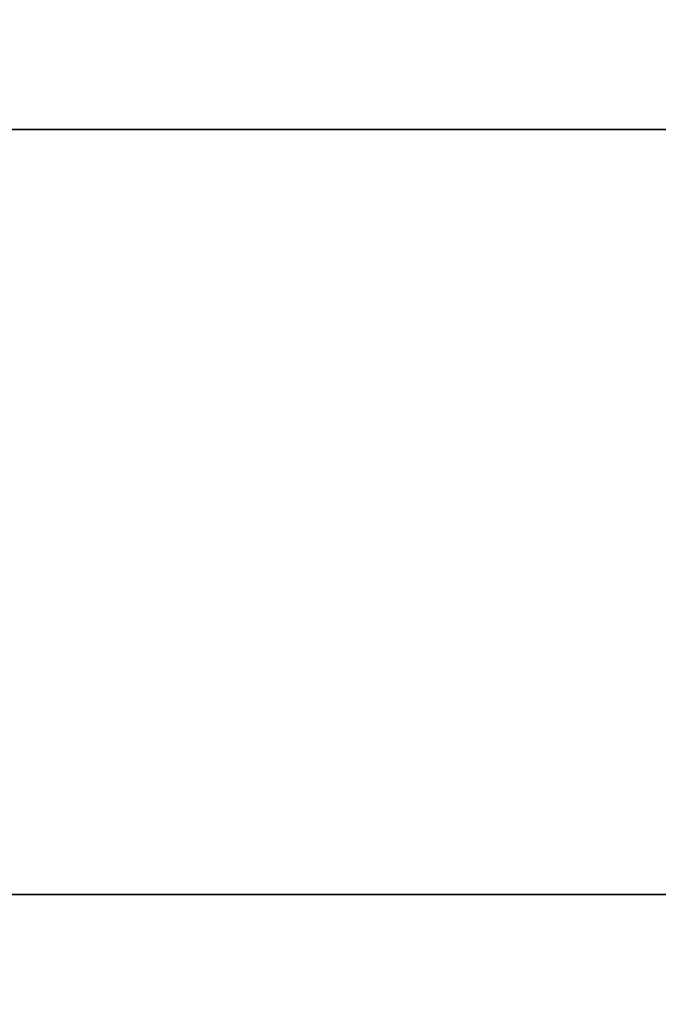
# Model space of a CAD drawing. Units: millimetres. Extents: x -18 to 66975, y -26046 to 9959.
# Drawn here: x 4911 to 4927, y -13268 to -13244 of the extents above; entities that cross this region are included whole.
import ezdxf

# ---------------------------------------------------------------- set-up
doc = ezdxf.new("R2010")
doc.units = ezdxf.units.MM
doc.layers.add('Aluminium-AM_0', color=40, linetype='Continuous', lineweight=35)
doc.layers.add('BEMASSUNG', color=7, linetype='Continuous')
doc.dimstyles.new('PFI', dxfattribs={"dimscale": 0, "dimtxt": 4.5, "dimasz": 2, "dimexe": 2, "dimexo": 1, "dimgap": 1.25, "dimtad": 1, "dimdsep": 46, "dimtxsty": 'Standard', "dimblk": 'OBLIQUE', "dimcen": 2, "dimdle": 2, "dimclrd": 9, "dimclre": 9, "dimclrt": 1, "dimadec": 1, "dimazin": 0, "dimtfac": 1, "dimtix": 1, "dimtmove": 2, "dimatfit": 3, "dimfxl": 1, "dimtfill": 1, "dimtolj": 1, "dimtzin": 0, "dimarcsym": 0})

# ---------------------------------------------------------------- blocks, each defined once
blk = doc.blocks.new('_Oblique')
at = {"color": 10, "linetype": 'ByBlock', "lineweight": -2}
blk.add_lwpolyline([(-0.5, -0.5), (0.5, 0.5)], dxfattribs=at)
blk = doc.blocks.new('*D978')
at = {"layer": 'BEMASSUNG', "color": 9, "lineweight": -2, "transparency": 16777216}
for p, q in [((4938.868698172393, -13247.69539861122), (4938.868698172393, -13439.87549295531)), ((7132.841468167047, -13247.69539861117), (7132.841468167047, -13439.87549295531)), ((7152.841468167047, -13419.87549295531), (4918.868698172393, -13419.87549295531))]:
    blk.add_line(p, q, dxfattribs=at)
at = {"layer": 'Defpoints', "color": 0, "transparency": 16777216}
for p in [(4938.868698172393, -13237.69539861122), (7132.841468167047, -13237.69539861117), (4938.868698172393, -13419.87549295531)]:
    blk.add_point(p, dxfattribs=at)
at = {"layer": 'BEMASSUNG', "color": 9, "lineweight": -2, "transparency": 16777216, "xscale": 20, "yscale": 20, "zscale": 20, "rotation": 180}
blk.add_blockref('_Oblique', (4938.868698172393, -13419.87549295531), dxfattribs=at)
at = {"layer": 'BEMASSUNG', "color": 9, "lineweight": -2, "transparency": 16777216, "xscale": 20, "yscale": 20, "zscale": 20}
blk.add_blockref('_Oblique', (7132.841468167047, -13419.87549295531), dxfattribs=at)
at = {"layer": 'BEMASSUNG', "color": 10, "transparency": 16777216, "insert": (6035.85508316972, -13384.87549295531), "char_height": 45, "attachment_point": 5}
blk.add_mtext('\\A1;Glasmass', dxfattribs=at)
blk = doc.blocks.new('*D980')
at = {"layer": 'BEMASSUNG', "color": 9, "lineweight": -2, "transparency": 16777216}
for p, q in [((2681.338698172385, -13332.69539861122), (2681.338698172385, -13037.52637562228)), ((4939.618698172386, -13157.34539632004), (4939.618698172386, -13037.52637562228)), ((2661.338698172385, -13057.52637562228), (4959.618698172386, -13057.52637562228))]:
    blk.add_line(p, q, dxfattribs=at)
at = {"layer": 'Defpoints', "color": 0, "transparency": 16777216}
for p in [(4939.618698172386, -13057.52637562228), (4939.618698172386, -13167.34539632004), (2681.338698172385, -13342.69539861122)]:
    blk.add_point(p, dxfattribs=at)
at = {"layer": 'BEMASSUNG', "color": 9, "lineweight": -2, "transparency": 16777216, "xscale": 20, "yscale": 20, "zscale": 20, "rotation": 180}
blk.add_blockref('_Oblique', (2681.338698172385, -13057.52637562228), dxfattribs=at)
at = {"layer": 'BEMASSUNG', "color": 9, "lineweight": -2, "transparency": 16777216, "xscale": 20, "yscale": 20, "zscale": 20}
blk.add_blockref('_Oblique', (4939.618698172386, -13057.52637562228), dxfattribs=at)
at = {"layer": 'BEMASSUNG', "color": 10, "transparency": 16777216, "insert": (3810.478698172386, -13015.02637562228), "char_height": 45, "attachment_point": 5}
blk.add_mtext('\\A1;X=Eingabe M5/Saisie du M5', dxfattribs=at)
blk = doc.blocks.new('*D981')
at = {"layer": 'BEMASSUNG', "color": 9, "lineweight": -2, "transparency": 16777216}
for p, q in [((4939.618698172386, -13157.34539632004), (4939.618698172386, -13037.52637562228)), ((7181.338698181228, -13332.69539861122), (7181.338698181228, -13037.52637562228)), ((4919.618698172386, -13057.52637562228), (7201.338698181228, -13057.52637562228))]:
    blk.add_line(p, q, dxfattribs=at)
at = {"layer": 'Defpoints', "color": 0, "transparency": 16777216}
for p in [(7181.338698181228, -13057.52637562228), (4939.618698172386, -13167.34539632004), (7181.338698181228, -13342.69539861122)]:
    blk.add_point(p, dxfattribs=at)
at = {"layer": 'BEMASSUNG', "color": 9, "lineweight": -2, "transparency": 16777216, "xscale": 20, "yscale": 20, "zscale": 20, "rotation": 180}
blk.add_blockref('_Oblique', (4939.618698172386, -13057.52637562228), dxfattribs=at)
at = {"layer": 'BEMASSUNG', "color": 9, "lineweight": -2, "transparency": 16777216, "xscale": 20, "yscale": 20, "zscale": 20}
blk.add_blockref('_Oblique', (7181.338698181228, -13057.52637562228), dxfattribs=at)
at = {"layer": 'BEMASSUNG', "color": 10, "transparency": 16777216, "insert": (6060.478698176807, -13015.02637562228), "char_height": 45, "attachment_point": 5}
blk.add_mtext('\\A1;Y=Eingabe M5/Saisie du M5', dxfattribs=at)

msp = doc.modelspace()

# ---------------------------------------------------------------- linework, layer by layer
at = {"layer": 'Aluminium-AM_0'}
for p, q in [((4846.088698176816, -13246.29539860639), (4927.368698172393, -13246.29539860639)), ((4846.088698176816, -13265.4953986112), (4931.96869817237, -13265.4953986112))]:
    msp.add_line(p, q, dxfattribs=at)

# ---------------------------------------------------------------- dimensions: what is measured, and where the dimension line sits
at = {"layer": 'BEMASSUNG'}
for base, p1, p2, text, override, picture, middle in [((4939.618698172386, -13057.52637562228), (2681.338698172385, -13342.69539861122), (4939.618698172386, -13167.34539632004), 'X=Eingabe M5/Saisie du M5', {"dimscale": 0, "dimclrt": 10, "dimtix": 1, "dimtofl": 1, "dimtmove": 2, "dimatfit": 3, "dimtfill": 0, "dimtfillclr": 7}, '*D980', (3810.478698172386, -13015.02637562228)), ((7181.338698181228, -13057.52637562228), (4939.618698172386, -13167.34539632004), (7181.338698181228, -13342.69539861122), 'Y=Eingabe M5/Saisie du M5', {"dimscale": 0, "dimclrt": 10, "dimtix": 1, "dimtofl": 1, "dimtmove": 1, "dimatfit": 3, "dimtfill": 0, "dimtfillclr": 7}, '*D981', (6060.478698176807, -13015.02637562228))]:
    dim = msp.add_linear_dim(base=base, p1=p1, p2=p2, text=text, dimstyle='PFI', override=override, dxfattribs=at)
    dim.commit()
    dim.dimension.update_dxf_attribs({"geometry": picture, "text_midpoint": middle})
dim = msp.add_linear_dim(base=(4938.868698172393, -13419.87549295531), p1=(7132.841468167047, -13237.69539861117), p2=(4938.868698172393, -13237.69539861122), angle=180, text='Glasmass', dimstyle='PFI', override={"dimscale": 0, "dimdec": 2, "dimzin": 8, "dimclrt": 10, "dimtix": 1, "dimtofl": 1, "dimtmove": 2, "dimatfit": 3, "dimtfill": 0, "dimtfillclr": 7}, dxfattribs=at)
dim.commit()
dim.dimension.update_dxf_attribs({"geometry": '*D978', "text_midpoint": (6035.85508316972, -13384.87549295531)})

doc.saveas('drawing.dxf')
